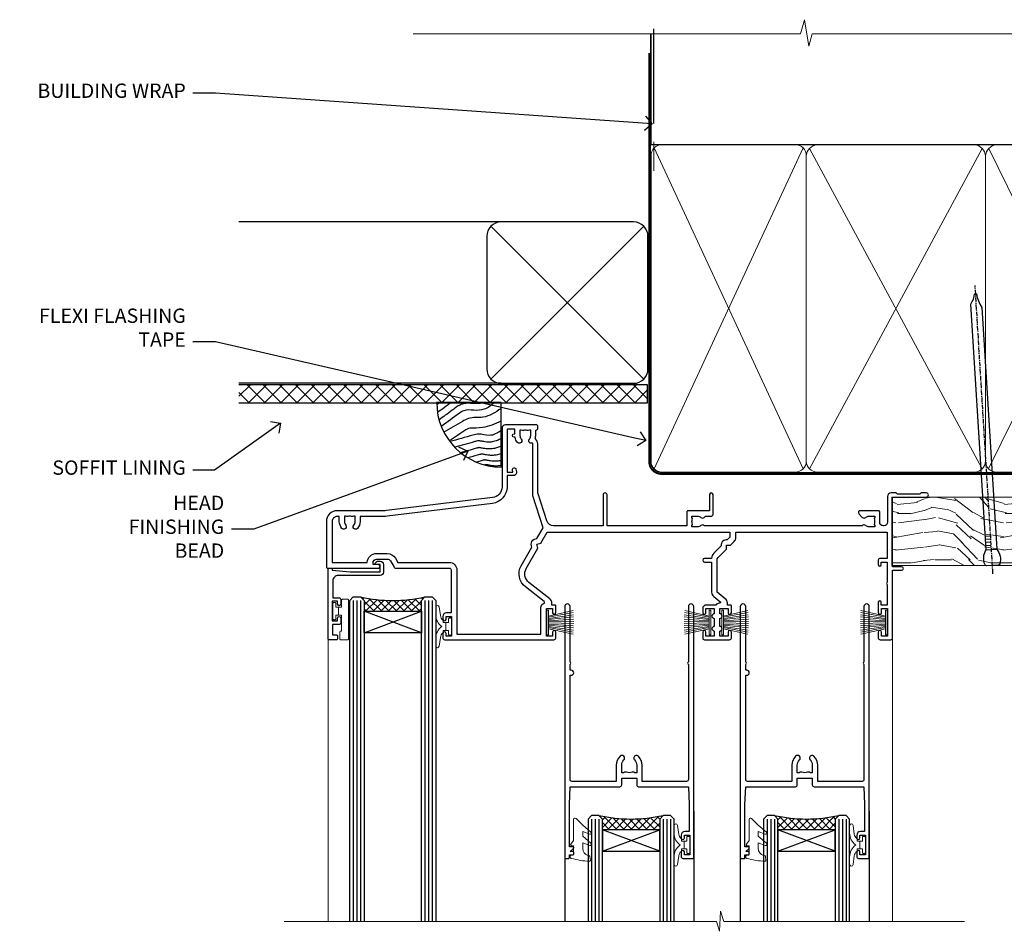
# Model space of a CAD drawing. Extents: x 2258 to 186896, y 27691 to 29841.
# Drawn here: x 16110 to 16384, y 29587 to 29841 of the extents above; entities that cross this region are included whole.
import ezdxf
from ezdxf import colors
from ezdxf.entities.mleader import LeaderData, LeaderLine
from ezdxf.math import Vec2, Vec3

# ---------------------------------------------------------------- set-up
doc = ezdxf.new("R2010")
doc.units = 0
doc.linetypes.add('CENTER', pattern=[2, 1.25, -0.25, 0.25, -0.25])
doc.linetypes.add('Dashed', pattern=[564.444447, 282.222223, -282.222223])
doc.layers.add('Aluminium Systems Ltd Joinery Detail', color=7, linetype='Continuous')
doc.layers.add('Aluminium Systems Ltd Notes', color=7, linetype='Continuous')
doc.layers.add('HARDWARE', color=8, linetype='Continuous', lineweight=5)
doc.styles.get("Standard").update_dxf_attribs({"font": 'arial.ttf'})

# ---------------------------------------------------------------- blocks, each defined once
blk = doc.blocks.new('_Open90')
at = {"color": 0, "linetype": 'ByBlock', "lineweight": -2}
for p, q in [((0, 0), (-1, 0)), ((-0.5, 0.5), (0, 0)), ((0, 0), (-0.5, -0.5))]:
    blk.add_line(p, q, dxfattribs=at)
blk = doc.blocks.new('Horizontal Profile Metal CC Soffit Head F1B')
h = blk.add_hatch()
h.set_pattern_fill('ANSI37', color=256)
h.set_pattern_definition([(45, (0.0363, -8.2665), (-2.24506, 2.24506), []), (135, (0.0363, -8.2665), (-2.24506, -2.24506), [])])
h.paths.add_polyline_path([(39.54, 2.44), (-74.47, 2.44), (-74.47, -2.56), (39.54, -2.56)])
for p, q in [((-1.29, 47.85), (-74.47, 47.85)), ((-4.12, 4.02), (38.54, 46.68)), ((38.54, 4.02), (-4.12, 46.68)), ((-1.29, 2.85), (-74.47, 2.85))]:
    blk.add_line(p, q)
blk.add_lwpolyline([(-5.29, 6.85, 0.414214), (-1.29, 2.85), (35.71, 2.85, 0.414214), (39.71, 6.85), (39.71, 43.85, 0.414214), (35.71, 47.85), (-1.29, 47.85, 0.414214), (-5.29, 43.85)], format="xyb", close=True)
blk.add_lwpolyline([(-74.47, -2.56), (39.54, -2.56), (39.54, 2.44), (-74.47, 2.44)])
at = {"layer": 'Aluminium Systems Ltd Joinery Detail'}
blk.add_line((41.31, 75.35), (41.31, 101.75), dxfattribs=at)
at = {"layer": 'Aluminium Systems Ltd Joinery Detail', "lineweight": 5}
blk.add_line((41.31, 62.1), (41.31, 70.2), dxfattribs=at)
blk = doc.blocks.new('Soffit Bead')
blk.add_lwpolyline([(0, -18), (0, 0), (-18, 0)])
blk.add_arc((0, 0), 17.98, 180, 270)
for points in [[(-17.15, 0), (-17.42, -0.2), (-17.69, -0.4), (-17.97, -0.6)], [(-13.84, 0.07), (-15.15, -0.88), (-16.46, -1.83), (-17.76, -2.78)], [(-7.34, -10.89), (-9.21, -11.42), (-11.08, -11.94), (-12.95, -12.47)]]:
    blk.add_open_spline(points, degree=3)
for points, knots in [([(-1.75, 0), (-2.72, -0.75), (-4.44, -2.1), (-7.58, -2.25), (-10.06, -1.84), (-11.24, -2.7), (-11.62, -2.98), (-11.62, -2.98), (-11.62, -2.98), (-11.62, -2.98), (-13.31, -4.21), (-15, -5.44), (-16.69, -6.67)], [0, 0, 0, 0, 3.558573, 6.375816, 9.224255, 10.619535, 10.619535, 10.619535, 10.619558, 10.619558, 10.619558, 16.726752, 16.726752, 16.726752, 16.726752]), ([(-5.17, 0), (-5.18, 0), (-5.19, -0.01), (-5.33, -0.06), (-5.44, -0.1), (-5.7, -0.17), (-5.84, -0.2), (-6.27, -0.26), (-6.6, -0.28), (-7.13, -0.28), (-7.32, -0.27), (-7.71, -0.25), (-7.93, -0.23), (-8.53, -0.19), (-8.93, -0.16), (-9.74, -0.18), (-10.13, -0.22), (-10.7, -0.36), (-10.86, -0.4), (-11.14, -0.5), (-11.26, -0.55), (-11.48, -0.66), (-11.59, -0.71), (-11.89, -0.88), (-12.07, -0.99), (-12.42, -1.23), (-12.59, -1.35), (-12.73, -1.45)], [3.200553, 3.200553, 3.200553, 3.200553, 3.259257, 3.259257, 3.887033, 3.887033, 4.514808, 4.514808, 5.77036, 5.77036, 6.422991, 6.422991, 7.075623, 7.075623, 8.066749, 8.066749, 8.868917, 8.868917, 9.164125, 9.164125, 9.394717, 9.394717, 9.625308, 9.625308, 10.086491, 10.086491, 10.619535, 10.619535, 10.619535, 10.619535]), ([(-12.73, -1.45), (-13.05, -1.68), (-13.37, -1.91), (-14.31, -2.6), (-14.94, -3.06), (-16.16, -3.95), (-16.74, -4.37), (-17.33, -4.8)], [10.619535, 10.619535, 10.619535, 10.619535, 11.760532, 11.760532, 14.042524, 14.042524, 16.150232, 16.150232, 16.150232, 16.150232]), ([(0, -1.65), (-1.61, -2.72), (-4.39, -4.57), (-8.5, -3.93), (-10.24, -4.94), (-10.79, -5.26), (-10.79, -5.26), (-10.79, -5.26), (-10.79, -5.26), (-12.51, -6.26), (-14.24, -7.26), (-15.97, -8.26)], [0, 0, 0, 0, 5.607978, 9.656991, 11.539943, 11.539943, 11.539943, 11.539955, 11.539955, 11.539955, 17.432179, 17.432179, 17.432179, 17.432179]), ([(0, -5.12), (-1.72, -5.93), (-4.53, -7.25), (-7.77, -7.03), (-9.27, -7.2), (-9.48, -7.36), (-9.48, -7.36), (-9.59, -7.44), (-9.7, -7.52), (-9.81, -7.59), (-11.36, -8.61), (-12.92, -9.64), (-14.47, -10.66)], [0, 0, 0, 0, 5.552219, 9.049789, 9.829399, 9.835096, 9.835096, 9.835096, 10.23393, 10.23393, 10.23393, 15.798811, 15.798811, 15.798811, 15.798811]), ([(0, -7.81), (-1.07, -8.47), (-3.06, -9.7), (-5.83, -8.51), (-7.33, -8.93), (-7.85, -9.08), (-7.85, -9.08), (-7.85, -9.08), (-7.85, -9.08), (-10, -9.68), (-12.15, -10.29), (-14.3, -10.89)], [0, 0, 0, 0, 3.564485, 6.586863, 8.168622, 8.168622, 8.168622, 8.16864, 8.16864, 8.16864, 14.78057, 14.78057, 14.78057, 14.78057]), ([(0, -10.01), (-0.34, -10.2), (-0.7, -10.39), (-1.52, -10.73), (-1.98, -10.88), (-2.67, -11), (-2.87, -11.03), (-3.24, -11.05), (-3.41, -11.05), (-3.73, -11.04), (-3.88, -11.02), (-4.31, -10.98), (-4.58, -10.93), (-5.16, -10.81), (-5.46, -10.75), (-5.85, -10.68), (-5.97, -10.67), (-6.13, -10.66), (-6.18, -10.66), (-6.27, -10.66), (-6.32, -10.66), (-6.44, -10.68), (-6.51, -10.69), (-6.74, -10.73), (-6.92, -10.78), (-7.2, -10.85), (-7.27, -10.87), (-7.34, -10.89)], [1.024423, 1.024423, 1.024423, 1.024423, 2.00692, 2.00692, 3.047543, 3.047543, 3.445645, 3.445645, 3.769342, 3.769342, 4.09304, 4.09304, 4.740435, 4.740435, 5.690777, 5.690777, 6.228627, 6.228627, 6.550197, 6.550197, 6.89922, 6.89922, 7.248243, 7.248243, 7.946289, 7.946289, 8.168622, 8.168622, 8.168622, 8.168622]), ([(-6.18, -12.55), (-6.2, -12.55), (-6.25, -12.56), (-6.39, -12.59), (-6.48, -12.61), (-6.66, -12.66), (-6.73, -12.68), (-11.33, -13.96)], [7.063749, 7.063749, 7.063749, 7.063749, 7.479271, 7.479271, 7.894794, 7.894794, 8.155765, 8.155765, 8.155765, 8.155765]), ([(0, -12.13), (-0.14, -12.2), (-0.29, -12.26), (-0.79, -12.47), (-1.17, -12.6), (-1.96, -12.8), (-2.35, -12.87), (-2.95, -12.92), (-3.15, -12.93), (-3.49, -12.93), (-3.64, -12.93), (-3.93, -12.91), (-4.07, -12.9), (-4.45, -12.86), (-4.68, -12.82), (-5.1, -12.75), (-5.27, -12.71), (-5.59, -12.65), (-5.73, -12.62), (-5.95, -12.58), (-6.03, -12.57), (-6.13, -12.55), (-6.16, -12.55), (-6.18, -12.55)], [1.752341, 1.752341, 1.752341, 1.752341, 2.053643, 2.053643, 2.747982, 2.747982, 3.352199, 3.352199, 3.622112, 3.622112, 3.846072, 3.846072, 4.070033, 4.070033, 4.517953, 4.517953, 4.965874, 4.965874, 5.413794, 5.413794, 5.849702, 5.849702, 6.131002, 6.131002, 6.131002, 6.131002]), ([(-5.36, -14.33), (-5.39, -14.34), (-5.43, -14.34), (-5.57, -14.38), (-5.67, -14.4), (-5.83, -14.45), (-5.9, -14.47), (-9.28, -15.4)], [7.063749, 7.063749, 7.063749, 7.063749, 7.479271, 7.479271, 7.894794, 7.894794, 8.129845, 8.129845, 8.129845, 8.129845]), ([(-4.54, -15.98), (-4.56, -15.99), (-4.61, -15.99), (-4.75, -16.03), (-4.84, -16.05), (-5, -16.09), (-5.05, -16.11), (-6.87, -16.61)], [7.063749, 7.063749, 7.063749, 7.063749, 7.479271, 7.479271, 7.894794, 7.894794, 8.085458, 8.085458, 8.085458, 8.085458]), ([(0, -14.25), (-0.24, -14.34), (-0.5, -14.42), (-1.14, -14.59), (-1.54, -14.66), (-2.14, -14.71), (-2.34, -14.72), (-2.68, -14.72), (-2.83, -14.72), (-3.12, -14.7), (-3.25, -14.69), (-3.64, -14.65), (-3.87, -14.61), (-4.28, -14.54), (-4.46, -14.5), (-4.77, -14.44), (-4.91, -14.41), (-5.13, -14.36), (-5.21, -14.35), (-5.32, -14.34), (-5.35, -14.33), (-5.36, -14.33)], [2.294927, 2.294927, 2.294927, 2.294927, 2.747982, 2.747982, 3.352199, 3.352199, 3.622112, 3.622112, 3.846072, 3.846072, 4.070033, 4.070033, 4.517953, 4.517953, 4.965874, 4.965874, 5.413794, 5.413794, 5.849702, 5.849702, 6.131002, 6.131002, 6.131002, 6.131002]), ([(0, -16.15), (-0.35, -16.24), (-0.73, -16.31), (-1.31, -16.36), (-1.51, -16.37), (-1.85, -16.37), (-2, -16.37), (-2.29, -16.35), (-2.43, -16.34), (-2.81, -16.3), (-3.04, -16.26), (-3.46, -16.19), (-3.63, -16.15), (-3.95, -16.09), (-4.09, -16.06), (-4.31, -16.02), (-4.39, -16), (-4.49, -15.99), (-4.52, -15.98), (-4.54, -15.98)], [2.774447, 2.774447, 2.774447, 2.774447, 3.352199, 3.352199, 3.622112, 3.622112, 3.846072, 3.846072, 4.070033, 4.070033, 4.517953, 4.517953, 4.965874, 4.965874, 5.413794, 5.413794, 5.849702, 5.849702, 6.131002, 6.131002, 6.131002, 6.131002]), ([(-4.24, -17.3), (-4.27, -17.31), (-4.31, -17.32), (-4.43, -17.35), (-4.5, -17.36), (-4.58, -17.38)], [7.0637486, 7.0637486, 7.0637486, 7.0637486, 7.4792711, 7.4792711, 7.8043484, 7.8043484, 7.8043484, 7.8043484]), ([(0, -17.54), (-0.26, -17.6), (-0.54, -17.64), (-1.02, -17.68), (-1.21, -17.69), (-1.55, -17.69), (-1.71, -17.69), (-1.99, -17.67), (-2.13, -17.66), (-2.51, -17.62), (-2.74, -17.58), (-3.16, -17.51), (-3.33, -17.47), (-3.65, -17.41), (-3.79, -17.38), (-4.01, -17.34), (-4.09, -17.32), (-4.19, -17.31), (-4.22, -17.31), (-4.24, -17.3)], [2.935018, 2.935018, 2.935018, 2.935018, 3.352199, 3.352199, 3.622112, 3.622112, 3.846072, 3.846072, 4.070033, 4.070033, 4.517953, 4.517953, 4.965874, 4.965874, 5.413794, 5.413794, 5.849702, 5.849702, 6.131002, 6.131002, 6.131002, 6.131002])]:
    blk.add_open_spline(points, degree=3, knots=knots)
blk = doc.blocks.new('140mm Framing Head')
h = blk.add_hatch()
h.set_pattern_fill('AR-SAND', color=0, scale=0.15)
h.set_pattern_definition([(37.5, (59.409, 87.8324), (-0.24, 7.3412), [0, -5.7912, 0, -6.477, 0, -6.19125]), (7.5, (59.409, 87.832), (6.74285, 10.75238), [0, -3.1242, 0, -5.2197, 0, -2.00025]), (327.5, (54.7225, 87.8324), (11.86489, 0.02156), [0, -1.905, 0, -6.858, 0, -8.9535]), (317.5, (54.723, 87.832), (11.45335, 3.34394), [0, -0.9525, 0, -4.4958, 0, -5.1435])])
h.paths.add_polyline_path([(230.61, 87.86), (221.11, 87.86), (221.11, -47.33), (230.61, -47.33)])
at = {"color": 0, "linetype": 'Dashed'}
blk.add_line((79.91, 57.9), (79.91, 88.77), dxfattribs=at)
for p, q in [((218.81, 57.9, -1), (218.81, 88.77, -1)), ((79.91, 57.9), (218.81, 57.9, -1))]:
    blk.add_line(p, q)
at = {"color": 0}
blk.add_lwpolyline([(230.61, -47.33), (221.11, -47.33), (221.11, 88.77), (230.61, 88.77)], close=True, dxfattribs=at)
at = {"layer": 'Aluminium Systems Ltd Joinery Detail', "lineweight": 5}
for p, q in [((80.8, -32.58), (122.35, 57.01, -1)), ((80.8, 57.01), (122.35, -32.58, -1)), ((124.13, -32.58, -1), (172.32, 56.83, -1)), ((124.16, 56.83, -1), (172.35, -32.58, -1)), ((174.13, -32.58, -1), (217.92, 57.01, -1)), ((174.16, 56.83, -1), (217.92, -32.58, -1))]:
    blk.add_line(p, q, dxfattribs=at)
at = {"layer": 'Aluminium Systems Ltd Joinery Detail', "linetype": 'Continuous', "lineweight": 5, "ltscale": 0.12, "elevation": -1}
blk.add_lwpolyline([(233.74, 88.77), (124.87, 88.77), (123.96, 85.34), (122.7, 92.75), (121.66, 88.77), (13.53, 88.77)], dxfattribs=at)
at = {"layer": 'Aluminium Systems Ltd Joinery Detail', "linetype": 'Dashed', "lineweight": 5, "ltscale": 0.01, "const_width": 0.25, "elevation": -0.75}
blk.add_lwpolyline([(79.77, 88.77), (79.77, -30.43, 0.419605), (82.93, -33.6), (215.77, -33.6)], format="xyb", dxfattribs=at)
at = {"layer": 'Aluminium Systems Ltd Joinery Detail', "linetype": 'CENTER', "lineweight": 5, "ltscale": 3, "const_width": 0.5, "elevation": -0.5}
blk.add_lwpolyline([(79.39, 83.43), (79.39, -30.43, 0.432948), (82.93, -34), (215.77, -34)], format="xyb", dxfattribs=at)
at = {"layer": 'Aluminium Systems Ltd Joinery Detail', "lineweight": 5, "elevation": -1}
for points in [[(123.24, -28.32), (123.24, 54.86, 0.414214), (120.2, 57.9), (82.95, 57.9, 0.414214), (79.91, 54.86), (79.91, -28.32)], [(173.24, -28.53), (173.24, 54.65, 0.368185), (170.2, 57.9), (126.28, 57.9, 0.368185), (123.24, 54.65), (123.24, -28.53)], [(218.81, -28.53), (218.81, 54.86, 0.414214), (215.77, 57.9), (176.28, 57.9, 0.368185), (173.24, 54.65), (173.24, -28.53)], [(123.24, 52.75), (123.24, -30.43, -0.414214), (120.2, -33.47), (82.95, -33.47, -0.414214), (79.91, -30.43), (79.91, 52.75)], [(173.24, 52.75), (173.24, -30.43, -0.414214), (170.2, -33.47), (126.28, -33.47, -0.414214), (123.24, -30.43), (123.24, 52.75)], [(218.81, 52.75), (218.81, -30.43, -0.414214), (215.77, -33.47), (176.28, -33.47, -0.414214), (173.24, -30.43), (173.24, 52.75)]]:
    blk.add_lwpolyline(points, format="xyb", dxfattribs=at)
blk = doc.blocks.new('PB69750-4B')
for p, q in [((-1.75, 0.5), (-3.32, 7.32)), ((-1.43, 0.5), (-2.72, 7.38)), ((-1.11, 0.5), (-2.12, 7.43)), ((-0.8, 0.5), (-1.52, 7.46)), ((-0.48, 0.5), (-0.91, 7.49)), ((-0.16, 0.5), (-0.3, 7.5)), ((0.16, 0.5), (0.3, 7.5)), ((0.48, 0.5), (0.91, 7.49)), ((0.8, 0.5), (1.52, 7.46)), ((1.11, 0.5), (2.12, 7.43)), ((1.43, 0.5), (2.72, 7.38)), ((1.75, 0.5), (3.32, 7.32))]:
    blk.add_line(p, q)
blk.add_lwpolyline([(-3.45, 0), (3.45, 0), (3.45, 0.5), (-3.45, 0.5)], close=True)
blk = doc.blocks.new('SH270B')
blk.add_blockref('PB69750-4B', (0, 0))
blk = doc.blocks.new('BS020-Comp')
blk.add_lwpolyline([(0.4, -0.85), (-0.35, -0.85), (-0.35, -0.36, 0.221673), (-0.44, -0.17, -0.187564), (-1.14, 1.1), (-1.45, 3.52, 0.936585), (-2.45, 3.45), (-2.45, 1.36, 0.241598), (-0.75, -1.95, 0.241598), (-2.45, -5.26), (-2.45, -7.35, 0.936585), (-1.45, -7.42), (-1.14, -5, -0.187564), (-0.44, -3.73, 0.221673), (-0.35, -3.54), (-0.35, -3.05), (0.4, -3.05)], format="xyb", close=True)
blk.add_lwpolyline([(0.4, -3.05), (1.15, -3.05), (1.15, -4.1, 0.414214), (1.4, -4.35), (1.7, -4.35, 0.414214), (1.95, -4.1), (1.95, 0.2, 0.414214), (1.7, 0.45), (1.4, 0.45, 0.414214), (1.15, 0.2), (1.15, -0.85), (0.4, -0.85)], format="xyb")
blk = doc.blocks.new('10B116-22519')
at = {"flags": 128}
blk.add_lwpolyline([(-13.1, 0.5, 0.414214), (-12.9, 0.7), (-12.9, 1), (-7.9, 1.5), (0.5, 1.5), (0.5, -0.55), (-0.8, -0.55, 0.668179), (-0.94, -0.89), (-0.44, -1.39, 0.198912), (-0.3, -1.45), (0.5, -1.45, 0.414214), (1.4, -0.55), (1.4, 1.6, 0.414214), (0.5, 2.5), (-11.2, 2.5, -0.414214), (-12.7, 4), (-12.7, 8.7), (-11, 8.7, 0.414214), (-10.5, 9.2), (-10.5, 10.5, 1), (-11.4, 10.5), (-11.4, 9.7), (-12.9, 9.7), (-12.9, 15.2), (-11.4, 15.2), (-11.4, 14.4, 1), (-10.5, 14.4), (-10.5, 15.7, 0.414214), (-11, 16.2), (-12.8, 16.2), (-12.8, 19.1), (-11.7, 19.1, 0.414214), (-11.4, 19.4), (-11.4, 20.2, 0.414214), (-11.7, 20.5), (-13.7, 20.5, 0.414214), (-14, 20.2), (-14, 0.7, 0.414214), (-13.8, 0.5)], format="xyb", close=True, dxfattribs=at)
blk = doc.blocks.new('BS024')
at = {"color": 1}
blk.add_lwpolyline([(-0.4, -3.05), (-0.4, -0.85), (0.45, -0.85), (0.45, 3.6), (0.25, 3.6, -0.414214), (-0.05, 3.9), (-0.05, 5.8, -0.414214), (0.25, 6.1), (2.15, 6.1, -0.414214), (2.45, 5.8), (2.45, -5, -0.414214), (2.2, -5.25), (0.7, -5.25, -0.414214), (0.45, -5), (0.45, -3.05)], format="xyb", close=True, dxfattribs=at)
blk.add_lwpolyline([(-0.4, -3.05), (-1.15, -3.05), (-1.15, -4.1, -0.414214), (-1.4, -4.35), (-1.7, -4.35, -0.414214), (-1.95, -4.1), (-1.95, 0.2, -0.414214), (-1.7, 0.45), (-1.4, 0.45, -0.414214), (-1.15, 0.2), (-1.15, -0.85), (-0.4, -0.85)], format="xyb", dxfattribs=at)
blk = doc.blocks.new('10F304-22585')
at = {"flags": 128}
for points in [[(109.66, 9.8, -0.198401), (108.63, 10.3), (106, 10.3, -0.414214), (105, 11.3), (105, 12.45, -1), (105.9, 12.45), (105.9, 11.3), (108.25, 11.3), (108.25, 12.75, -1), (108.25, 14.05), (108.25, 16.25, -1), (108.25, 17.55), (108.25, 19), (105.9, 19), (105.9, 17.85, -1), (105, 17.85), (105, 19.5, -0.414214), (105.5, 20), (112.5, 20, -0.414214), (113, 19.5), (113, 17.85, -1), (112.1, 17.85), (112.1, 19), (109.75, 19), (109.75, 17.55, -1), (109.75, 16.25), (109.75, 14.05, -1), (109.75, 12.75), (109.75, 11.3), (112.1, 11.3), (112.1, 12.45, -1), (113, 12.45), (113, 10.5, -0.414214), (112.8, 10.3), (111.9, 10.3), (111.9, 9.71, -0.230868), (111.32, 8.53), (109, 6.71), (109, -2.22, 0.198912), (109.29, -2.93), (111.64, -5.28), (111.64, -6.41), (112.77, -6.41), (113.81, -7.45, -0.198912), (114.25, -8.51), (114.25, -10), (156.5, -10), (156.5, -2.7), (154.5, -2.7, -0.414214), (154, -2.2), (154, -0.9, -1), (154.8, -0.9), (154.8, -1.7), (156.5, -1.7), (156.5, 3.9, -0.499995), (156.5, 4.7), (156.5, 10.3), (154.8, 10.3), (154.8, 9.5, -1), (154, 9.5), (154, 12.45, -1), (154.9, 12.45), (154.9, 11.3), (156.6, 11.3), (156.6, 19), (154.9, 19), (154.9, 17.85, -1), (154, 17.85), (154, 19.5, -0.414214), (154.5, 20), (157.5, 20, -0.414214), (158, 19.5), (158, 0.6), (160.5, 0.6, -1), (160.5, -0.4), (158, -0.4), (158, -19.8), (167.4, -19.8, -1), (167.4, -21), (166.12, -21, -0.198912), (165.91, -20.91), (165.6, -20.6), (159.4, -20.6), (159.09, -20.91, -0.198912), (158.88, -21), (157.6, -21, -0.414214), (156.6, -20), (156.6, -12.8, 0.414214), (155.6, -11.8), (155.4, -11.8, 0.414214), (154.4, -12.8), (154.4, -15.7, -0.414214), (154.1, -16), (148.8, -16, -0.414214), (148.5, -15.7), (148.5, -15.41, -0.199518), (148.65, -15.05), (149.55, -14.15, -0.395302), (150.51, -14.13, 0.182676), (151.5, -14.5), (153, -14.5), (153, -14.13, -0.241744), (152.91, -13.5, 0.171573), (152.91, -12.5, -0.241744), (153, -11.87), (153, -11.5), (151.5, -11.5, 0.182676), (150.51, -11.88, -0.421411), (149.51, -11.8), (105.49, -11.8, -0.421411), (104.49, -11.88, 0.182676), (103.5, -11.5), (102, -11.5), (102, -11.87, -0.241744), (102.09, -12.5, 0.171573), (102.09, -13.5, -0.241744), (102, -14.13), (102, -14.5), (103.5, -14.5, 0.182676), (104.49, -14.13, -0.395302), (105.45, -14.15), (105.8, -14.5), (107.4, -14.5, -0.414214), (107.9, -15), (107.9, -20.5, -1), (106.9, -20.5), (106.9, -16), (100.9, -16, -0.414214), (100.6, -15.7), (100.6, -11.8), (78.3, -11.8), (78.3, -20.45, -1), (77.2, -20.45), (77.2, -11.8), (63.41, -11.8, 0.325988), (61.5, -13.19), (59, -21), (59, -34.68, -0.260614), (58.24, -36.04, -0.084234), (58.4, -37), (58.4, -38.5), (58.5, -38.5, -0.414214), (59, -39), (59, -39.5, -0.414214), (58.5, -40), (50, -40, -0.414214), (49, -39), (49, -22.65, 0.378866), (46.37, -19.68), (16.73, -16.04, 0.030553), (16.12, -16), (3, -16, -0.414214), (0, -13), (0, -0.3, -0.414214), (0.3, 0), (14.5, 0, -1), (14.5, -1), (13, -1), (13, -1.5, 0.414214), (14, -2.5), (16.98, -2.5, 0.267949), (17.85, -2), (18.86, -0.25, -0.267949), (19.29, 0), (34.3, 0, 0.414214), (34.8, 0.5), (34.8, 12.5), (33.5, 12.5, -0.414214), (32.5, 13.5), (32.5, 14.3, -1), (33.4, 14.3), (33.4, 13.5), (34.9, 13.5), (34.9, 19), (33.4, 19), (33.4, 18.2, -1), (32.5, 18.2), (32.5, 19.5, -0.414214), (33, 20), (63.5, 20, -0.414214), (64, 19.5), (64, 17.85, -1), (63.1, 17.85), (63.1, 19), (61.4, 19), (61.4, 11.3), (63.1, 11.3), (63.1, 12.45, -1), (64, 12.45), (64, 10.5, -0.414214), (63.8, 10.3), (62.9, 10.3), (62.9, 9.71, -0.230868), (62.32, 8.53), (56.51, 3.99, 0.373885), (55.76, 0.12), (59.04, -5.56), (58.75, -6.66), (59.84, -6.95), (61.6, -10), (112.55, -10), (112.55, -8.59), (111.86, -7.9, -0.5), (110.16, -6.2), (108.09, -4.13, -0.198912), (107.5, -2.71), (107.5, -2.7), (105.5, -2.7, -1), (105.5, -1.7), (107.5, -1.7), (107.5, 6.71, -0.230868), (108.08, 7.9), (109.83, 9.27, 0.691772)], [(46.36, -18.06), (16.92, -14.45, 0.030553), (16.12, -14.4), (9.4, -14.4), (9.4, -13, 0.182676), (8.68, -11.08, 1), (7.63, -12.01, -0.182676), (8, -13), (8, -14.5), (7.63, -14.5, 0.241744), (7, -14.41, -0.171573), (6, -14.41, 0.241744), (5.37, -14.5), (5, -14.5), (5, -13, -0.182676), (5.38, -12.01, 1), (4.33, -11.08, 0.182676), (3.6, -13), (3.6, -14.4), (3, -14.4, -0.414214), (1.6, -13), (1.6, -1.6), (11.4, -1.6, 0.40299), (14, -4.1), (16.98, -4.1, 0.267949), (19.23, -2.8), (19.92, -1.6), (34.3, -1.6, 0.414214), (36.4, 0.5), (36.4, 18.4), (59.8, 18.4), (59.8, 11.3, 0.289788), (60.71, 9.85, -0.557988), (60.77, 9.35), (55.52, 5.25, 0.373885), (54.37, -0.68), (57.36, -5.86, 0.57735), (58.75, -8.26), (60.46, -11.22), (57.6, -20.13), (57.6, -34.68, -0.499277), (57.34, -34.87, 0.750393), (56.63, -36.01, -0.182676), (57, -37), (57, -38.5), (56.63, -38.5, 0.241744), (56, -38.41, -0.171573), (55, -38.41, 0.241744), (54.37, -38.5), (54, -38.5), (54, -37, -0.182676), (54.38, -36.01, 1), (53.33, -35.08, 0.138234), (52.64, -36.5), (52.4, -36.5, 1), (52.4, -37.5), (52.6, -37.5), (52.6, -38.8), (50.4, -38.8), (50.4, -26.8), (52.02, -26.8), (51.91, -27.41, 1), (52.89, -27.59), (53.02, -26.86, 0.466308), (52.13, -25.8), (50.4, -25.8), (50.4, -22.63, 0.378866)]]:
    blk.add_lwpolyline(points, format="xyb", close=True, dxfattribs=at)
blk = doc.blocks.new('GW040')
blk.add_lwpolyline([(-0.25, 2.35), (0.2, 2.35), (0.2, -0.2), (-0.35, -0.2, 0.609409), (-0.55, -0.59), (0.2, -1.65), (0.2, -7.52, 0.702362), (0.91, -7.77), (2.76, -5.94), (5.07, -4, 0.8391), (4.73, -3.4), (2.76, -4.12), (2.76, -2.82), (5.07, -0.88, 0.8391), (4.73, -0.28), (2.76, -1), (2.76, 0.58, -0.334595), (4.21, 2.5), (4.66, 2.63, 0.310508), (4.8, 2.8), (4.9, 3.93, 0.452117), (4.69, 4.15, 0.058319), (-0.46, 3.34, 0.336231), (-0.75, 2.95), (-0.75, 2.85, 0.414214)], format="xyb", close=True)
blk = doc.blocks.new('10P304-22606')
at = {"transparency": 33554687, "flags": 128}
blk.add_lwpolyline([(-17.35, 37.15), (-17.35, 41.65), (-4.95, 41.65, -0.414214), (-4.45, 41.15), (-4.45, 12.05), (-4.75, 12.05, 1), (-4.75, 10.65), (-4.45, 10.65), (-4.45, 9, 0.57735), (-4.45, 8.3), (-4.45, -7.1, 1), (-2.95, -7.1), (-2.95, 62.95, 0.414214), (-3.15, 63.15), (-4.05, 63.15, 0.414214), (-4.25, 62.95), (-4.25, 62.15), (-5.25, 62.15, 0.414214), (-5.45, 61.95), (-5.45, 61.45, 0.414214), (-5.25, 61.25), (-4.45, 61.25), (-4.45, 61.21), (-5.38, 60.36, 0.211645), (-5.45, 60.21), (-5.45, 60.1, 0.414214), (-5.25, 59.9), (-4.25, 59.9), (-4.25, 48.15), (-4.45, 43.15), (-18.35, 43.15, 0.414214), (-18.85, 42.65), (-18.85, 40.75), (-23.05, 40.75), (-23.05, 42.65, 0.414214), (-23.55, 43.15), (-37.45, 43.15), (-37.65, 48.15), (-37.65, 55.65), (-36.45, 55.65, 0.414214), (-35.45, 56.65), (-35.45, 57.45, 1), (-36.35, 57.45), (-36.35, 56.65), (-37.85, 56.65), (-37.85, 62.15), (-36.35, 62.15), (-36.35, 61.35, 1), (-35.45, 61.35), (-35.45, 62.65, 0.414214), (-35.95, 63.15), (-38.65, 63.15, 0.414214), (-38.95, 62.85), (-38.95, -7.1, 1), (-37.45, -7.1), (-37.45, 8.3, 0.57735), (-37.45, 9), (-37.45, 41.15, -0.414214), (-36.95, 41.65), (-24.55, 41.65), (-24.55, 37.15, 0.197653), (-23.51, 34.62, 1), (-22.44, 35.67, -0.197653), (-23.05, 37.15), (-23.05, 39.25), (-22.53, 39.25, 0.308127), (-21.75, 39.09, -0.199116), (-20.15, 39.09, 0.308127), (-19.37, 39.25), (-18.85, 39.25), (-18.85, 37.15, -0.197653), (-19.46, 35.67, 1), (-18.39, 34.62, 0.197653)], format="xyb", close=True, dxfattribs=at)
blk = doc.blocks.new('F1 STKD Projected Head')
h = blk.add_hatch()
h.set_pattern_fill('ANSI37', color=251, scale=12)
h.set_pattern_definition([(45, (12, 1), (-1.06066, 1.06066), []), (135, (12, 1), (-1.06066, -1.06066), [])])
edge = h.paths.add_edge_path()
edge.add_line((-196.51, -25), (-212.51, -25))
edge.add_line((-212.51, -25), (-212.51, -22))
edge.add_line((-212.51, -22), (-213.51, -21))
edge.add_arc((-204.51, 19), 41, 257.3196, 282.6804)
edge.add_line((-195.51, -21), (-196.51, -22))
edge.add_line((-196.51, -22), (-196.51, -25))
h = blk.add_hatch()
h.set_pattern_fill('ANSI37', color=251, scale=12)
h.set_pattern_definition([(45, (-39.1132, 20.791), (-1.06066, 1.06066), []), (135, (-39.1132, 20.791), (-1.06066, -1.06066), [])])
edge = h.paths.add_edge_path()
edge.add_line((-146.01, -85.95), (-130.01, -85.95))
edge.add_line((-130.01, -85.95), (-130.01, -82.95))
edge.add_line((-130.01, -82.95), (-129.01, -81.95))
edge.add_arc((-138.01, -41.95), 41, 257.3196, 282.6804, ccw=False)
edge.add_line((-147.01, -81.95), (-146.01, -82.95))
edge.add_line((-146.01, -82.95), (-146.01, -85.95))
h = blk.add_hatch()
h.set_pattern_fill('ANSI37', color=251, scale=12)
h.set_pattern_definition([(45, (9.8868, 20.791), (-1.06066, 1.06066), []), (135, (9.8868, 20.791), (-1.06066, -1.06066), [])])
edge = h.paths.add_edge_path()
edge.add_line((-97.01, -85.95), (-81.01, -85.95))
edge.add_line((-81.01, -85.95), (-81.01, -82.95))
edge.add_line((-81.01, -82.95), (-80.01, -81.95))
edge.add_arc((-89.01, -41.95), 41, 257.3196, 282.6804, ccw=False)
edge.add_line((-98.01, -81.95), (-97.01, -82.95))
edge.add_line((-97.01, -82.95), (-97.01, -85.95))
for p, q in [((-216.51, -22), (-215.51, -21)), ((-215.51, -21), (-213.51, -21)), ((-213.51, -21), (-212.51, -22)), ((-196.51, -22), (-195.51, -21)), ((-195.51, -21), (-193.51, -21)), ((-193.51, -21), (-192.51, -22)), ((-216.51, -111.51), (-216.51, -22)), ((-212.51, -22), (-212.51, -111.51)), ((-196.51, -111.51), (-196.51, -22)), ((-192.51, -22), (-192.51, -111.51)), ((-149.01, -81.95), (-150.01, -82.95)), ((-147.01, -81.95), (-149.01, -81.95)), ((-146.01, -82.95), (-147.01, -81.95)), ((-129.01, -81.95), (-130.01, -82.95)), ((-127.01, -81.95), (-129.01, -81.95)), ((-126.01, -82.95), (-127.01, -81.95)), ((-100.01, -81.95), (-101.01, -82.95)), ((-98.01, -81.95), (-100.01, -81.95)), ((-97.01, -82.95), (-98.01, -81.95)), ((-80.01, -81.95), (-81.01, -82.95)), ((-78.01, -81.95), (-80.01, -81.95)), ((-77.01, -82.95), (-78.01, -81.95)), ((-150.01, -82.95), (-150.01, -111.51)), ((-146.01, -111.51), (-146.01, -82.95)), ((-130.01, -82.95), (-130.01, -111.51)), ((-126.01, -111.51), (-126.01, -82.95)), ((-101.01, -82.95), (-101.01, -111.51)), ((-97.01, -111.51), (-97.01, -82.95)), ((-81.01, -82.95), (-81.01, -111.51)), ((-77.01, -111.51), (-77.01, -82.95))]:
    blk.add_line(p, q)
at = {"color": 4}
for p, q in [((-215.51, -22), (-215.51, -111.51)), ((-214.51, -22), (-214.51, -111.51)), ((-213.51, -22), (-213.51, -111.51)), ((-195.51, -22), (-195.51, -111.51)), ((-194.51, -22), (-194.51, -111.51)), ((-193.51, -22), (-193.51, -111.51)), ((-149.01, -82.95), (-149.01, -111.51)), ((-148.01, -82.95), (-148.01, -111.51)), ((-147.01, -82.95), (-147.01, -111.51)), ((-129.01, -82.95), (-129.01, -111.51)), ((-128.01, -82.95), (-128.01, -111.51)), ((-127.01, -82.95), (-127.01, -111.51)), ((-100.01, -82.95), (-100.01, -111.51)), ((-99.01, -82.95), (-99.01, -111.51)), ((-98.01, -82.95), (-98.01, -111.51)), ((-80.01, -82.95), (-80.01, -111.51)), ((-79.01, -82.95), (-79.01, -111.51)), ((-78.01, -82.95), (-78.01, -111.51))]:
    blk.add_line(p, q, dxfattribs=at)
at = {"color": 251}
for p, q in [((-212.51, -31), (-196.51, -25)), ((-196.51, -31), (-212.51, -25)), ((-130.01, -91.95), (-146.01, -85.95)), ((-146.01, -91.95), (-130.01, -85.95)), ((-81.01, -91.95), (-97.01, -85.95)), ((-97.01, -91.95), (-81.01, -85.95))]:
    blk.add_line(p, q, dxfattribs=at)
for points in [[(-212.51, -25), (-196.51, -25), (-196.51, -31), (-212.51, -31)], [(-130.01, -85.95), (-146.01, -85.95), (-146.01, -91.95), (-130.01, -91.95)], [(-81.01, -85.95), (-97.01, -85.95), (-97.01, -91.95), (-81.01, -91.95)]]:
    blk.add_lwpolyline(points, close=True)
for centre in [(-204.51, 19), (-138.01, -41.95), (-89.01, -41.95)]:
    blk.add_arc(centre, 41, 257.3196, 282.6804)
at = {"layer": 'Aluminium Systems Ltd Joinery Detail', "linetype": 'Continuous', "lineweight": 5}
for p, q in [((-65.04, -111.51), (-65.04, -27.78)), ((-222.5, -32.81), (-222.5, -111.51)), ((-113.02, -108.65), (-113.27, -114.29)), ((-112.15, -111.51), (-113.02, -108.65)), ((-114.17, -111.51), (-234.76, -111.51)), ((-113.27, -114.29), (-114.17, -111.51)), ((-44.98, -111.51), (-112.15, -111.51))]:
    blk.add_line(p, q, dxfattribs=at)
at = {"layer": 'Aluminium Systems Ltd Joinery Detail'}
for p, q in [((-156.51, -80.65), (-156.51, -111.51)), ((-120.51, -80.75), (-120.51, -111.51)), ((-107.51, -80.65), (-107.51, -111.51)), ((-71.51, -80.75), (-71.51, -111.51))]:
    blk.add_line(p, q, dxfattribs=at)
at = {"color": 0, "xscale": -1, "rotation": 180}
blk.add_blockref('10F304-22585', (-223.01, -12.95), dxfattribs=at)
at = {"transparency": 33554687, "xscale": -1, "rotation": 180}
blk.add_blockref('10B116-22519', (-208.51, -12.5), dxfattribs=at)
at = {"color": 8, "transparency": 33554687, "rotation": 180}
for p in [(-159.46, -30.8), (-110.46, -30.8)]:
    blk.add_blockref('10P304-22606', p, dxfattribs=at)
at = {"layer": 'HARDWARE', "transparency": 33554687, "xscale": -1}
for name, p, rotation in [('BS024', (-219.26, -26.9), 180), ('SH270B', (-115.71, -28.1), 90), ('SH270B', (-66.51, -28.1), 90), ('GW040', (-154.26, -90.6), 180), ('BS020-Comp', (-123.56, -92.15), 180), ('GW040', (-105.26, -90.6), 180), ('BS020-Comp', (-74.56, -92.15), 180)]:
    blk.add_blockref(name, p, dxfattribs=dict(at, rotation=rotation))
at = {"layer": 'HARDWARE', "xscale": -1, "rotation": 180}
blk.add_blockref('BS020-Comp', (-190.06, -31.2), dxfattribs=at)
at = {"layer": 'HARDWARE', "transparency": 33554687, "rotation": 270}
for p in [(-161.51, -28.1), (-112.71, -28.1)]:
    blk.add_blockref('SH270B', p, dxfattribs=at)
blk = doc.blocks.new('Nail 75 JH')
at = {"linetype": 'CENTER'}
blk.add_line((0, 2.3), (0, -78.26), dxfattribs=at)
for p, q in [((1.5, -4.49), (-1.5, -4.49)), ((1.5, -5.73), (0.13, -5.73)), ((1.5, -6.6), (0.13, -6.6)), ((1.5, -7.47), (0.13, -7.47)), ((1.5, -8.34), (0.13, -8.34))]:
    blk.add_line(p, q)
blk.add_lwpolyline([(-1.5, -4.49, -0.247527), (-2.06, -0.36, -0.331135), (-1.58, 0), (1.58, 0, -0.331135), (2.06, -0.36, -0.247527), (1.5, -4.49), (1.5, -73.21, 0.124564), (0.28, -75.97), (-0.25, -75.97, 0.101255), (-1.5, -72.05)], format="xyb", close=True)
blk = doc.blocks.new('Horizontal Profile Metal CC F1B Liner Stacker head')
at = {"layer": 'Aluminium Systems Ltd Joinery Detail', "lineweight": 5}
h = blk.add_hatch(dxfattribs=at)
h.set_pattern_fill('HONEY', color=256, scale=0.221113, angle=360, style=0)
h.set_pattern_definition([(0, (-376.3835, -268.145), (1.0530483, 0.60797756), [0.7020322, -1.4040644]), (120, (-376.3835, -268.145), (-1.05304816, 0.6079778), [0.7020322, -1.4040644]), (60, (-376.3835, -268.145), (1e-07, 1.21595534), [-1.4040644, 0.7020322])])
edge = h.paths.add_edge_path()
edge.add_arc((143.95, 2.81), 2.5, 180, 360, ccw=False)
edge.add_arc((143.95, 2.81), 2.5, 0, 180, ccw=False)
h = blk.add_hatch(dxfattribs=at)
h.set_pattern_fill('NET', color=256, scale=0.442225, angle=225, style=0)
h.set_pattern_definition([(315, (-1743.8428, 4373.618), (-0.99282344, -0.99282344), []), (225, (-1743.8428, 4373.618), (-0.99282344, 0.99282344), [])])
edge = h.paths.add_edge_path()
edge.add_line((155.55, 5.37), (144.8, 5.38))
edge.add_arc((143.97, 2.91), 2.6, 283.0546, 431.2564, ccw=False)
edge.add_line((144.55, 0.38), (155.59, 0.38))
edge.add_arc((157.49, 2.89), 3.15, 128.1626, 232.8611, ccw=False)
h = blk.add_hatch(dxfattribs=at)
h.set_pattern_fill('WOOD-3', color=256, scale=97.5, angle=30, style=0, pattern_type=2)
h.set_pattern_definition([(4.7636, (581.8366, -7171.962), (-330.0000284, -29.999746), [3.61248, -357.63537]), (348.6901, (585.4366, -7171.662), (120.0000226, -29.999929), [4.58913, -148.38147]), (315, (589.937, -7172.562), (-3e-14, -30.00001), [3.39411, -39.03228]), (313.1524, (592.3366, -7174.9621), (420.00008502, -449.99992613), [6.57951, -651.37185]), (347.0054, (596.8366, -7179.762), (-270.000023, 59.9999273), [4.00251, -396.24741]), (360, (600.737, -7180.662), (30, -30), [7.5, -22.5]), (9.4623, (608.2366, -7180.662), (-150.0000232, -29.9999442), [3.64965, -178.83321]), (5.7106, (581.8366, -7180.062), (-269.9999827, -30.0000394), [3.01497, -298.48131]), (360, (584.837, -7179.762), (30, -30), [4.5, -25.5]), (331.6992, (589.3366, -7179.762), (329.9998536, -180.0002662), [4.42944, -438.51525]), (307.875, (593.2366, -7181.862), (-120.0000559, 149.999973), [6.84105, -335.21157]), (320.7106, (597.4366, -7187.262), (180.0000192, -149.99998896), [4.26381, -422.11632]), (353.6598, (600.7366, -7189.962), (239.9999821, -30.0000474), [5.43324, -266.22831]), (11.8887, (606.1366, -7190.5621), (-419.99991903, -90.00031606), [5.82495, -576.66969]), (6.7098, (581.8366, -7189.362), (270.00002993, 29.99981644), [5.13516, -508.3821]), (356.6335, (586.9366, -7188.762), (479.99997966, -30.0003289), [5.10882, -505.77279]), (326.3099, (592.0366, -7189.062), (-59.999987, 30.00004), [5.40834, -102.75822]), (312.5104, (596.5366, -7192.062), (299.99972155, -330.0002602), [4.88364, -483.48096]), (345.0686, (599.8366, -7195.662), (330.00001605, -89.9999086), [4.65726, -461.06799]), (360, (604.337, -7196.862), (30, -30), [3.6, -26.4]), (12.9946, (607.9366, -7196.862), (270.000023, 59.9999273), [4.00251, -396.24741]), (360, (591.137, -7166.862), (30, -30), [0, -30]), (136.8476, (595.3366, -7171.3621), (449.99992613, -420.00008502), [6.57951, -651.37185]), (153.4349, (590.537, -7196.862), (-29.999975, 30.00004), [2.68329, -64.39875]), (171.8699, (588.1366, -7195.662), (-179.9999933, 29.9999807), [4.24263, -207.88938]), (203.1986, (583.9366, -7195.062), (-149.999992, -60.0000398), [2.28474, -226.18845]), (333.4349, (595.337, -7171.362), (29.999975, -30.00004), [3.35409, -63.72795]), (353.2902, (598.3366, -7172.862), (-270.00002993, 29.99981644), [5.13516, -508.3821]), (10.1247, (603.4366, -7173.4621), (509.99996369, 90.00025766), [8.53287, -844.75488]), (10.3048, (581.8366, -7168.662), (180.0000288, 29.9998463), [3.35409, -332.05608]), (344.4759, (585.1366, -7168.0621), (-330.00003074, 89.99993333), [5.60445, -554.84178]), (317.1211, (590.5366, -7169.5621), (-390.0000238, 359.9999926), [5.7315, -567.41769]), (325.3048, (594.7366, -7173.462), (299.99982777, -210.0002583), [4.74342, -469.59822]), (350.5377, (598.6366, -7176.162), (150.0000232, -29.9999442), [5.47449, -177.0084]), (6.5819, (604.0366, -7177.0621), (-510.00004314, -59.99960101), [7.85175, -777.3234]), (8.1301, (581.8366, -7176.162), (-179.9999933, -29.9999807), [4.24263, -207.88938]), (348.6901, (586.0366, -7175.562), (120.0000226, -29.999929), [4.58913, -148.38147]), (317.4896, (590.5366, -7176.462), (-330.0002602, 299.99972155), [4.88364, -483.48096]), (315, (594.137, -7179.762), (-3e-14, -30.00001), [5.51544, -36.91098]), (342.646, (598.0366, -7183.662), (-390.00006057, 119.99983507), [5.02893, -497.86272]), (3.3665, (602.8366, -7185.162), (-479.99997966, -30.0003289), [5.10882, -505.77279]), (17.1027, (607.9366, -7184.862), (300.0000519, 89.9998648), [4.08045, -403.96368]), (8.7462, (581.8366, -7183.662), (209.9999801, 30.0001259), [3.94587, -390.64251]), (345.0686, (585.7366, -7183.062), (330.00001605, -89.9999086), [4.65726, -461.06799]), (327.9946, (590.2366, -7184.262), (-149.9999683, 90.0000332), [5.6604, -277.35906]), (310.1009, (595.0366, -7187.2621), (-329.9999418, 390.00005789), [7.45185, -737.7327]), (344.0546, (599.8366, -7192.962), (-120.0000038, 29.9999967), [4.36806, -214.03524]), (6.009, (604.0366, -7194.1621), (299.99999253, 29.99997952), [5.7315, -567.41769]), (23.1986, (609.7366, -7193.562), (149.999992, 60.0000398), [2.28474, -226.18845]), (9.4623, (581.8366, -7192.662), (-150.0000232, -29.9999442), [3.64965, -178.83321]), (349.992, (585.4366, -7192.062), (329.99998664, -60.00010416), [5.17881, -512.7015]), (322.5946, (590.5366, -7192.9621), (389.99977395, -300.00029858), [6.42027, -635.60775]), (330.9454, (595.6366, -7166.862), (210.0000115, -120.0000008), [3.08868, -305.78022]), (349.2157, (598.3366, -7168.3621), (-479.9999851, 90.0000165), [6.41328, -634.91349]), (7.125, (604.6366, -7169.562), (-210.0000114, -29.9999485), [7.25604, -234.6117])])
h.paths.add_polyline_path([(179.9, -18.14), (178.02, -19.91), (86.03, -19.9), (86.03, -0.82), (157.25, -0.82), (158.64, -7.68), (169.52, -7.7), (169.52, -0.82), (179.46, -0.82), (179.9, -1.24)])
blk.add_lwpolyline([(144.53, 5.38), (155.55, 5.37, 0.491511), (155.59, 0.38), (144.55, 0.38, 0.810102)], format="xyb", close=True, dxfattribs=at)
blk.add_lwpolyline([(179.46, -0.82), (169.52, -0.82), (169.52, -7.7), (158.65, -7.7), (157.25, -0.82), (86.03, -0.82), (86.03, -19.91), (178.02, -19.91), (179.9, -18.14), (179.9, -1.24)], close=True, dxfattribs=at)
at = {"layer": 'Aluminium Systems Ltd Joinery Detail', "lineweight": 5, "ltscale": 0.12}
blk.add_circle((143.95, 2.81, -1), 2.5, dxfattribs=at)
at = {"layer": 'Aluminium Systems Ltd Joinery Detail'}
for p, rotation in [((114.1, -19.92, -1), 183.5471494749065), ((142.01, -19.91, -1), 186.7683232742153)]:
    blk.add_blockref('Nail 75 JH', p, dxfattribs=dict(at, rotation=rotation))
blk = doc.blocks.new('Fibre Cement Weatherboard CC Soffit Head Text F1B')
at = {"layer": 'Aluminium Systems Ltd Notes', "color": 3, "lineweight": 5, "ltscale": 0.12}
ml = blk.add_multileader_mtext('Standard', dxfattribs=at)
ml.set_content('BUILDING WRAP', color=3)
ml.set_leader_properties(color=8)
ml.set_arrow_properties(name='OPEN90')
ml.build(insert=Vec2(0, 0))
ml.multileader.update_dxf_attribs({"text_left_attachment_type": 2, "text_right_attachment_type": 2})
ctx = ml.context
ctx.base_point, ctx.plane_origin = Vec3(-135.34, 88.82), Vec3(33.32, 48.3)
ctx.left_attachment, ctx.right_attachment, ctx.text_align_type = 2, 2, 2
notes = []
notes.append((ctx, [(0, (1, 1, 0), (-80.99, 88.82), (-1, 0), 6.29, [(0, [(40.89, 80.21)], 0, [])])]))
ctx.mtext.insert, ctx.mtext.width, ctx.mtext.alignment, ctx.mtext.line_spacing_style, ctx.mtext.flow_direction = Vec3(-89.28, 91.48), 46.3575, 3, 2, 5
ml = blk.add_multileader_mtext('Standard', dxfattribs=at)
ml.set_content('FLEXI FLASHING TAPE', color=3)
ml.set_leader_properties(color=8)
ml.set_arrow_properties(name='OPEN90')
ml.build(insert=Vec2(0, 0))
ml.multileader.update_dxf_attribs({"text_left_attachment_type": 2, "text_right_attachment_type": 2})
ctx = ml.context
ctx.base_point, ctx.plane_origin = Vec3(-118.42, 19.37), Vec3(-27.37, -89.98)
ctx.left_attachment, ctx.right_attachment, ctx.text_align_type = 2, 2, 2
notes.append((ctx, [(0, (1, 1, 0), (-80.99, 19.37), (-1, 0), 6.29, [(0, [(39.07, -8.13)], 0, [])])]))
ctx.mtext.insert, ctx.mtext.width, ctx.mtext.alignment, ctx.mtext.line_spacing_style, ctx.mtext.flow_direction = Vec3(-89.28, 28.7), 41.677, 3, 2, 5
ml = blk.add_multileader_mtext('Standard', dxfattribs=at)
ml.set_content('SOFFIT LINING', color=3)
ml.set_leader_properties(color=8)
ml.set_arrow_properties(name='OPEN90')
ml.build(insert=Vec2(0, 0))
ml.multileader.update_dxf_attribs({"text_left_attachment_type": 2, "text_right_attachment_type": 2})
ctx = ml.context
ctx.base_point, ctx.plane_origin = Vec3(-130.73, -16.35), Vec3(-31.55, -94.21)
ctx.left_attachment, ctx.right_attachment, ctx.text_align_type = 2, 2, 2
notes.append((ctx, [(0, (1, 1, 0), (-81.26, -16.35), (-1, 0), 6.02, [(0, [(-62.84, -3.27)], 0, [])])]))
ctx.mtext.insert, ctx.mtext.width, ctx.mtext.alignment, ctx.mtext.line_spacing_style, ctx.mtext.flow_direction = Vec3(-89.28, -13.68), 41.677, 3, 2, 5
for ctx, leaders in notes:
    for number, flags, end, landing, length, lines in leaders:
        leader = LeaderData()
        leader.index, (leader.has_last_leader_line, leader.has_dogleg_vector, leader.attachment_direction) = number, flags
        leader.last_leader_point, leader.dogleg_vector, leader.dogleg_length = Vec3(end), Vec3(landing), length
        for number, points, colour, breaks in lines:
            line = LeaderLine()
            line.index, line.vertices, line.color, line.breaks = number, Vec3.list(points), colors.encode_raw_color(colour), breaks
            leader.lines.append(line)
        ctx.leaders.append(leader)
blk = doc.blocks.new('Horizontal Profile Metal CC Soffit Head Text F1B')
at = {"layer": 'Aluminium Systems Ltd Notes'}
blk.add_blockref('Fibre Cement Weatherboard CC Soffit Head Text F1B', (0, 0), dxfattribs=at)

msp = doc.modelspace()

# ---------------------------------------------------------------- block references
msp.add_blockref('140mm Framing Head', (16205.8, 29748.32))
at = {"color": 0}
msp.add_blockref('Horizontal Profile Metal CC F1B Liner Stacker head', (16266.89, 29708.69), dxfattribs=at)
at = {"layer": 'Aluminium Systems Ltd Joinery Detail'}
for name, p in [('Horizontal Profile Metal CC Soffit Head F1B', (16245.15, 29736.78)), ('F1 STKD Projected Head', (16418.13, 29701.01, 2))]:
    msp.add_blockref(name, p, dxfattribs=at)
at = {"layer": 'Aluminium Systems Ltd Joinery Detail', "color": 0}
msp.add_blockref('Soffit Bead', (16243.87, 29734.23), dxfattribs=at)
at = {"layer": 'Aluminium Systems Ltd Notes'}
msp.add_blockref('Horizontal Profile Metal CC Soffit Head Text F1B', (16245.15, 29731.78), dxfattribs=at)

# ---------------------------------------------------------------- leaders
at = {"layer": 'Aluminium Systems Ltd Notes', "color": 3, "lineweight": 5, "ltscale": 0.12}
ml = msp.add_multileader_mtext('Standard', dxfattribs=at)
ml.set_content('HEAD FINISHING BEAD', color=3)
ml.set_leader_properties(color=8)
ml.set_arrow_properties(name='OPEN90')
ml.build(insert=Vec2(0, 0))
ml.multileader.update_dxf_attribs({"text_left_attachment_type": 2, "text_right_attachment_type": 2})
ctx = ml.context
ctx.base_point, ctx.plane_origin = Vec3(16137.15, 29698.93), Vec3(16247.13, 29621.07)
ctx.left_attachment, ctx.right_attachment, ctx.text_align_type = 2, 2, 2
notes = []
notes.append((ctx, [(0, (1, 1, 0), (16174.89, 29698.93), (-1, 0), 6.29, [(0, [(16234.57, 29720.66)], 0, [])])]))
ctx.mtext.insert, ctx.mtext.width, ctx.mtext.alignment, ctx.mtext.line_spacing_style, ctx.mtext.flow_direction = Vec3(16166.6, 29708.27), 41.677, 3, 2, 5
for ctx, leaders in notes:
    for number, flags, end, landing, length, lines in leaders:
        leader = LeaderData()
        leader.index, (leader.has_last_leader_line, leader.has_dogleg_vector, leader.attachment_direction) = number, flags
        leader.last_leader_point, leader.dogleg_vector, leader.dogleg_length = Vec3(end), Vec3(landing), length
        for number, points, colour, breaks in lines:
            line = LeaderLine()
            line.index, line.vertices, line.color, line.breaks = number, Vec3.list(points), colors.encode_raw_color(colour), breaks
            leader.lines.append(line)
        ctx.leaders.append(leader)

doc.saveas('drawing.dxf')
